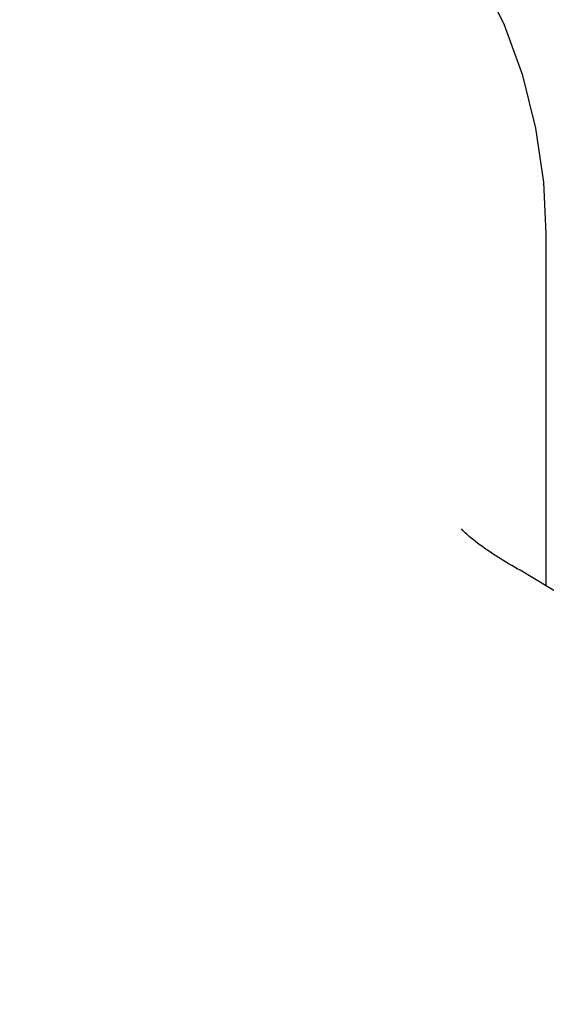
# Model space of a CAD drawing. Extents: x 384709 to 1321098, y -1167620 to -476481.
# Drawn here: x 930886 to 930930, y -1158556 to -1158472 of the extents above; entities that cross this region are included whole.
import ezdxf

# ---------------------------------------------------------------- set-up
doc = ezdxf.new("R2010")
doc.units = 0
doc.header["$LTSCALE"] = 1000
doc.header["$MEASUREMENT"] = 0
doc.layers.add('761G_04_120_new_view_9_BL272', color=7, linetype='Continuous')
doc.layers.add('道路名称', color=7, linetype='Continuous')
doc.styles.add('DIM-EE', font='extslim2.shx', dxfattribs={"width": 0.6, "bigfont": 'extfont2.shx'})
doc.dimstyles.new('DIM-50', dxfattribs={"dimscale": 50, "dimtxt": 3, "dimasz": 0.8, "dimexe": 0, "dimexo": 2, "dimgap": 0.5, "dimtad": 1, "dimdec": 1, "dimdsep": 46, "dimlunit": 6, "dimtxsty": 'DIM-EE', "dimblk1": 'DOT', "dimblk2": 'DOT', "dimsah": 1, "dimcen": 1, "dimadec": 0, "dimazin": 0, "dimtfac": 0.1, "dimtdec": 1, "dimtmove": 2, "dimatfit": 3, "dimldrblk": 'DOT', "dimfxl": 0, "dimtvp": 0.75, "dimtolj": 1, "dimtzin": 0, "dimarcsym": 0})

# ---------------------------------------------------------------- blocks, each defined once
blk = doc.blocks.new('761G_04_120_NEW_VIEW_9_BL272', base_point=(1236.244, 3028.121))
at = {"layer": '761G_04_120_new_view_9_BL272', "color": 7, "linetype": 'Continuous'}
blk.add_line((1386.744, 3061.218), (1386.744, 3079.051), dxfattribs=at)
for points in [[(1386.744, 3079.048), (1386.62, 3081.667), (1386.221, 3084.401), (1385.551, 3087.056), (1384.621, 3089.612), (1383.44, 3092.046), (1382.02, 3094.342), (1380.376, 3096.474), (1378.524, 3098.424), (1376.483, 3100.174), (1374.27, 3101.708), (1371.903, 3103.012), (1369.402, 3104.072), (1366.797, 3104.874), (1364.12, 3105.408), (1361.43, 3105.671), (1360.093, 3105.703)], [(1399.744, 3037.894), (1399.628, 3040.439), (1399.248, 3043.127), (1398.607, 3045.757), (1397.713, 3048.305), (1396.573, 3050.748), (1395.198, 3053.066), (1393.599, 3055.238), (1391.789, 3057.248), (1389.782, 3059.075), (1387.597, 3060.702), (1385.415, 3062.024)]]:
    blk.add_lwpolyline(points, dxfattribs=at)
blk.add_open_spline([(1385.415, 3062.023), (1384.67, 3062.43), (1383.638, 3063.073), (1382.693, 3063.846), (1382.448, 3064.115)], degree=3, knots=[0, 0, 0, 0, 0.699612, 1, 1, 1, 1], dxfattribs=at)
blk = doc.blocks.new('_DOT')
at = {"color": 0, "linetype": 'ByBlock'}
blk.add_line((-0.5, 0), (-1, 0), dxfattribs=at)
at = {"color": 0, "linetype": 'ByBlock', "const_width": 0.5}
blk.add_lwpolyline([(-0.25, 0, 1), (0.25, 0, 1)], format="xyb", close=True, dxfattribs=at)
blk = doc.blocks.new('*D649')
at = {"layer": 'Defpoints', "color": 0}
for p in [(934047.847, -1156332.34), (934047.847, -1160406.228, 286433.527), (928132.847, -1160460.219, 286433.527)]:
    blk.add_point(p, dxfattribs=at)
at = {"layer": '道路名称', "color": 0, "lineweight": -2}
for p, q in [((928132.847, -1160360.219), (928132.847, -1156332.34)), ((928172.847, -1156332.34), (934007.847, -1156332.34)), ((934047.847, -1160306.228), (934047.847, -1156332.34))]:
    blk.add_line(p, q, dxfattribs=at)
at = {"layer": '道路名称', "color": 0, "lineweight": -2, "xscale": 40, "yscale": 40, "zscale": 40, "rotation": 180}
blk.add_blockref('_DOT', (928132.847, -1156332.34), dxfattribs=at)
at = {"layer": '道路名称', "color": 0, "lineweight": -2, "xscale": 40, "yscale": 40, "zscale": 40}
blk.add_blockref('_DOT', (934047.847, -1156332.34), dxfattribs=at)
at = {"layer": '道路名称', "color": 0, "insert": (931090.347, -1156232.34), "char_height": 150, "attachment_point": 5, "style": 'DIM-EE'}
blk.add_mtext('\\A1;{\\Fextslim2,extfont2|c134;6175}', dxfattribs=at)

msp = doc.modelspace()

# ---------------------------------------------------------------- block references
at = {"layer": '761G_04_120_new_view_9_BL272', "xscale": 1.677732870898926, "yscale": 1.677732870898926, "zscale": 1.677732870888427}
msp.add_blockref('761G_04_120_NEW_VIEW_9_BL272', (930677.85089, -1158576.10594, 286433.52736), dxfattribs=at)

# ---------------------------------------------------------------- dimensions: what is measured, and where the dimension line sits
at = {"layer": '道路名称', "color": 1}
dim = msp.add_linear_dim(base=(934047.84722, -1156332.33965), p1=(928132.84722, -1160460.21945, 286433.52736), p2=(934047.84722, -1160406.22802, 286433.52736), text='{\\Fextslim2,extfont2|c134;6175}', dimstyle='DIM-50', dxfattribs=at)
dim.commit()
dim.dimension.update_dxf_attribs({"geometry": '*D649', "text_midpoint": (931090.34722, -1156232.33965)})

doc.saveas('drawing.dxf')
